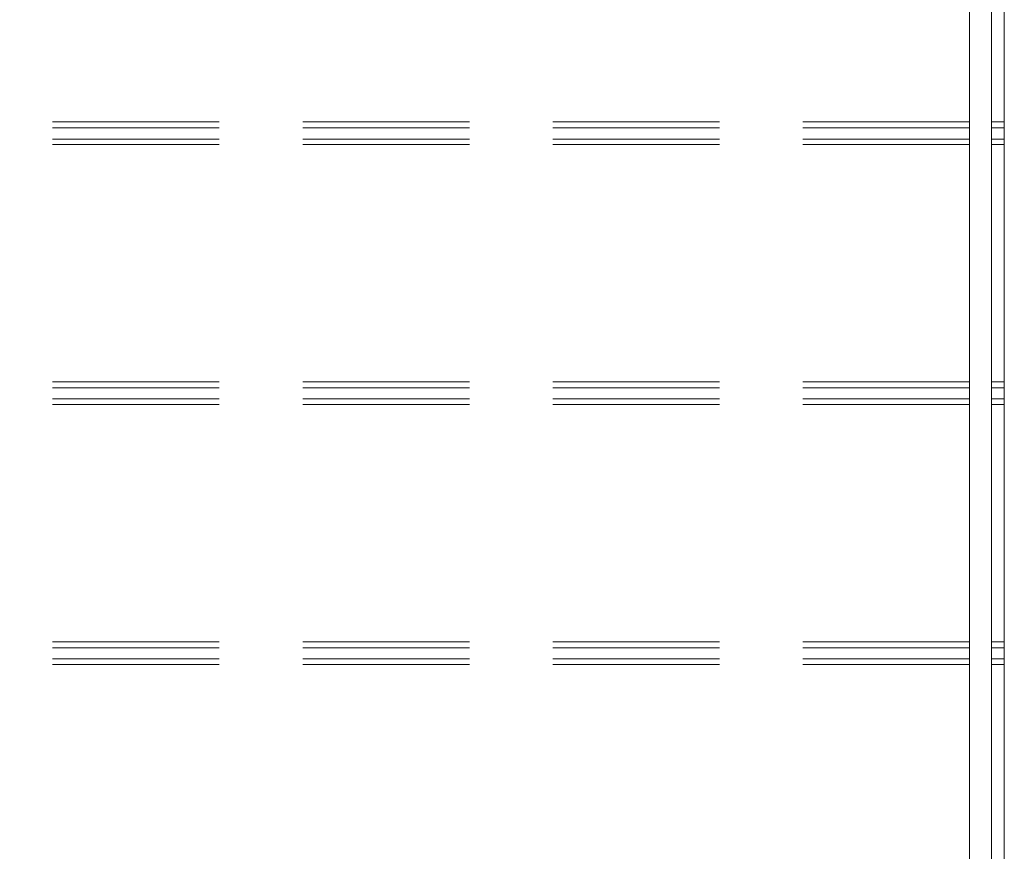
# Model space of a CAD drawing. Units: inches. Extents: x 8 to 265, y 4 to 173.
# Drawn here: x 38 to 43, y 81 to 85 of the extents above; entities that cross this region are included whole.
import ezdxf

# ---------------------------------------------------------------- set-up
doc = ezdxf.new("R2010")
doc.units = ezdxf.units.IN
doc.header["$LTSCALE"] = 16
doc.header["$MEASUREMENT"] = 0
doc.linetypes.add('HIDDEN', pattern=[0.075, 0.05, -0.025])

msp = doc.modelspace()

# ---------------------------------------------------------------- linework, layer by layer
at = {"color": 7, "linetype": 'Continuous', "lineweight": 15}
for p, q in [((43.1906, 90.0653), (43.1906, 74.3185)), ((43.024, 86.7874), (43.024, 78.7983)), ((43.1286, 86.7874), (43.1286, 78.7983))]:
    msp.add_line(p, q, dxfattribs=at)
at = {"color": 8, "linetype": 'HIDDEN', "lineweight": 0}
for p, q in [((43.024, 84.0431), (35.5098, 84.0431)), ((43.024, 84.0152), (35.5217, 84.0152)), ((43.1906, 84.0431), (43.1286, 84.0431)), ((43.1906, 84.0152), (43.1286, 84.0152)), ((43.024, 83.9612), (35.5217, 83.9612)), ((43.1906, 83.9612), (43.1286, 83.9612)), ((43.024, 83.9349), (35.5098, 83.9349)), ((43.1906, 83.9349), (43.1286, 83.9349)), ((43.024, 82.7948), (35.5098, 82.7948)), ((43.1906, 82.7948), (43.1286, 82.7948)), ((43.024, 82.7669), (35.5217, 82.7669)), ((43.1906, 82.7669), (43.1286, 82.7669)), ((43.024, 82.6866), (35.5098, 82.6866)), ((43.024, 82.7129), (35.5217, 82.7129)), ((43.1906, 82.7129), (43.1286, 82.7129)), ((43.1906, 82.6866), (43.1286, 82.6866)), ((43.024, 81.5465), (35.5098, 81.5465)), ((43.024, 81.5186), (35.5217, 81.5186)), ((43.1906, 81.5465), (43.1286, 81.5465)), ((43.1906, 81.5186), (43.1286, 81.5186)), ((43.024, 81.4646), (35.5217, 81.4646)), ((43.1906, 81.4646), (43.1286, 81.4646)), ((43.024, 81.4383), (35.5098, 81.4383)), ((43.1906, 81.4383), (43.1286, 81.4383))]:
    msp.add_line(p, q, dxfattribs=at)

doc.saveas('drawing.dxf')
